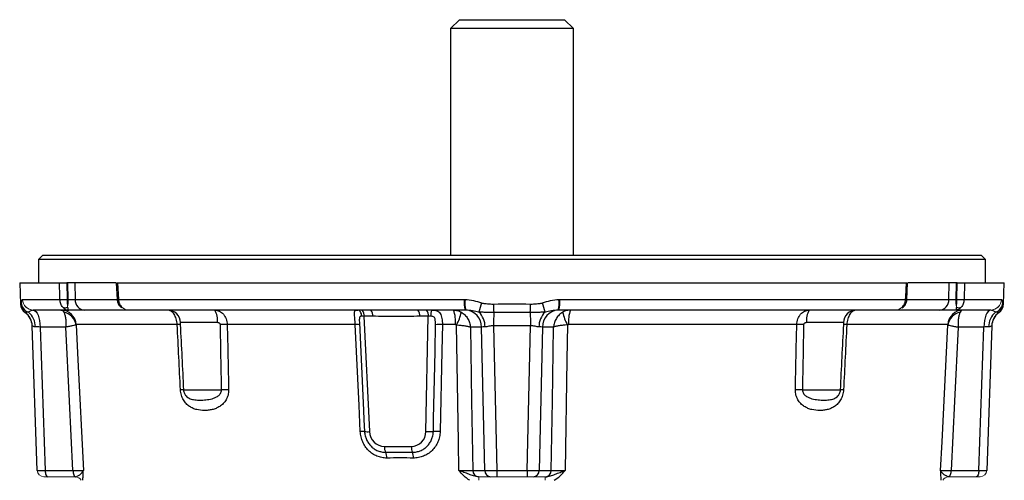
# Model space of a CAD drawing. Units: millimetres. Extents: x -1056 to 684, y -684 to 684.
# Drawn here: x -112 to 112, y 579 to 684 of the extents above; entities that cross this region are included whole.
import ezdxf

# ---------------------------------------------------------------- set-up
doc = ezdxf.new("R2010")
doc.units = ezdxf.units.MM

msp = doc.modelspace()

# ---------------------------------------------------------------- linework, layer by layer
at = {"color": 7, "linetype": 'Continuous', "lineweight": 25}
for p, q in [((-12, 683.65), (-14, 681.65)), ((-12, 683.65), (12, 683.65)), ((14, 681.65), (12, 683.65)), ((-14, 681.65), (-14, 629.95)), ((14, 681.65), (-14, 681.65)), ((14, 629.95), (14, 681.65)), ((-106.95, 629.95), (-107.95, 628.95)), ((-107.95, 628.95), (-107.95, 623.65)), ((107.95, 628.95), (-107.95, 628.95)), ((-106.95, 629.95), (106.95, 629.95)), ((107.95, 628.95), (106.95, 629.95)), ((107.95, 623.65), (107.95, 628.95)), ((-112.23, 623.65), (-112.06, 618.84)), ((-112.23, 623.65), (-103.13, 623.65)), ((-101.22, 623.65), (-101.49, 623.65)), ((-101.49, 623.65), (-101.41, 619.86)), ((-99.66, 623.65), (-101.22, 623.65)), ((-101.15, 619.86), (-101.22, 623.65)), ((-90.28, 623.65), (-99.66, 623.65)), ((-99.66, 623.65), (-99.6, 619.86)), ((-90.2, 623.65), (-90.03, 619.85)), ((-89.9, 623.65), (-89.73, 619.86)), ((-89.9, 623.65), (89.9, 623.65)), ((90.02, 619.85), (90.19, 623.65)), ((99.66, 623.65), (90.28, 623.65)), ((99.6, 619.86), (99.66, 623.65)), ((101.22, 623.65), (99.66, 623.65)), ((101.22, 623.65), (101.15, 619.86)), ((101.49, 623.65), (101.22, 623.65)), ((101.41, 619.86), (101.49, 623.65)), ((103.13, 623.65), (103.05, 619.86)), ((103.13, 623.65), (112.23, 623.65)), ((112.06, 618.84), (112.23, 623.65)), ((-111.57, 619.86), (-103.05, 619.86)), ((-99.6, 619.86), (-90.03, 619.86)), ((-89.73, 619.86), (-10.89, 619.86)), ((10.89, 619.86), (89.73, 619.86)), ((90.02, 619.86), (99.6, 619.86)), ((103.05, 619.86), (111.57, 619.86)), ((-101.05, 617.45), (-109.08, 617.45)), ((-97.43, 617.45), (-101.05, 617.45)), ((-87.28, 617.45), (-97.43, 617.45)), ((-10.65, 617.45), (-87.28, 617.45)), ((87.28, 617.45), (10.65, 617.45)), ((97.43, 617.45), (87.28, 617.45)), ((101.05, 617.45), (97.43, 617.45)), ((109.08, 617.45), (101.05, 617.45)), ((-33.74, 616.03), (-32.5, 589.75)), ((-31.76, 616.03), (-33.74, 616.03)), ((-19.08, 616.03), (-21.06, 616.03)), ((-19.61, 589.75), (-19.08, 616.03)), ((-108.22, 580.9), (-109.37, 613.86)), ((-101.74, 613.59), (-107.56, 613.59)), ((-107.56, 613.59), (-106.42, 580.9)), ((-76.32, 614.13), (-99.36, 614.13)), ((-67.19, 614.61), (-75.54, 614.61)), ((-35.72, 614.13), (-64.92, 614.13)), ((-34.78, 614.55), (-34.76, 614.12)), ((-34.78, 614.53), (-33.84, 594.64)), ((-12.91, 614.13), (-15.87, 614.13)), ((-6.95, 613.59), (-9.48, 613.59)), ((-6.2, 580.9), (-6.95, 613.59)), ((-4.2, 613.86), (-3.45, 580.9)), ((3.45, 580.9), (4.2, 613.86)), ((6.95, 613.59), (6.2, 580.9)), ((9.48, 613.59), (6.95, 613.59)), ((64.92, 614.13), (12.91, 614.13)), ((75.54, 614.61), (67.19, 614.61)), ((99.36, 614.13), (76.32, 614.13)), ((107.56, 613.59), (101.74, 613.59)), ((106.42, 580.9), (107.56, 613.59)), ((109.37, 613.86), (108.22, 580.9)), ((-74.88, 599.29), (-66.21, 599.29)), ((66.21, 599.29), (74.88, 599.29)), ((-33.84, 594.64), (-33.74, 592.45)), ((-33.74, 592.45), (-33.61, 589.76)), ((-29.07, 586.37), (-22.95, 586.37)), ((-106.42, 580.9), (-100.08, 580.9)), ((-8.95, 580.9), (-6.2, 580.9)), ((-3.45, 580.9), (3.45, 580.9)), ((-3.45, 580.9), (-3.45, 579.45)), ((3.45, 580.9), (3.45, 579.45)), ((6.2, 580.9), (8.95, 580.9)), ((100.08, 580.9), (106.42, 580.9))]:
    msp.add_line(p, q, dxfattribs=at)
at = {"color": 144, "linetype": 'Continuous', "lineweight": 18}
for p, q in [((-101.41, 619.86), (-101.15, 619.86)), ((101.15, 619.86), (101.41, 619.86)), ((-105.82, 579.45), (-106.72, 579.45)), ((-99.52, 579.45), (-105.82, 579.45)), ((-4.82, 579.45), (-7.56, 579.45)), ((-3.45, 579.45), (-4.82, 579.45)), ((3.45, 579.45), (-3.45, 579.45)), ((4.82, 579.45), (3.45, 579.45)), ((7.56, 579.45), (4.82, 579.45)), ((105.82, 579.45), (99.52, 579.45)), ((106.72, 579.45), (105.82, 579.45))]:
    msp.add_line(p, q, dxfattribs=at)
at = {"color": 7, "linetype": 'Continuous', "lineweight": 25, "flags": 128}
for points in [[(-103.05, 619.86), (-103.06, 620.45), (-103.13, 623.65)], [(89.73, 619.86), (89.76, 620.45), (89.9, 623.65)], [(-109.12, 617.45), (-108.82, 617.36), (-108.53, 617.13), (-108.27, 616.77), (-108.04, 616.29), (-107.84, 615.72), (-107.7, 615.06), (-107.6, 614.34), (-107.56, 613.59)], [(-34.26, 616.04), (-34.28, 616.32), (-34.34, 616.59), (-34.43, 616.83), (-34.54, 617.04), (-34.67, 617.22), (-34.82, 617.34), (-34.99, 617.42), (-35.16, 617.45)], [(109.12, 617.45), (108.82, 617.36), (108.53, 617.13), (108.27, 616.77), (108.04, 616.29), (107.84, 615.72), (107.7, 615.06), (107.6, 614.34), (107.56, 613.59)], [(-4.16, 616.92), (-4.16, 616.64), (-4.17, 616.31), (-4.17, 615.96), (-4.18, 615.57), (-4.18, 615.17), (-4.19, 614.74), (-4.2, 614.3), (-4.2, 613.86)], [(4.16, 616.92), (4.16, 616.64), (4.17, 616.31), (4.17, 615.96), (4.18, 615.57), (4.18, 615.17), (4.19, 614.74), (4.2, 614.3), (4.2, 613.86)], [(-100.08, 580.9), (-100.88, 596.7), (-101.74, 613.59)], [(-99.39, 614.07), (-98.99, 606.14), (-97.71, 580.87)], [(-34.58, 589.76), (-34.86, 595.73), (-35.72, 614.13)], [(-17.93, 589.76), (-17.87, 592.75), (-17.62, 604.73), (-17.55, 608.14), (-17.42, 614.12)], [(-15.87, 614.13), (-16, 608.16), (-16.39, 589.76)], [(-12.13, 580.87), (-12.23, 587.44), (-12.64, 614.07)], [(-9.48, 613.59), (-9.21, 596.7), (-8.95, 580.9)], [(8.95, 580.9), (9.21, 596.7), (9.48, 613.59)], [(12.64, 614.07), (12.52, 606.14), (12.13, 580.87)], [(97.71, 580.87), (98.04, 587.44), (99.39, 614.07)], [(101.74, 613.59), (100.88, 596.7), (100.08, 580.9)], [(-106.42, 580.9), (-106.41, 580.61), (-106.37, 580.34), (-106.31, 580.09), (-106.24, 579.87), (-106.15, 579.69), (-106.05, 579.56), (-105.94, 579.48), (-105.82, 579.45)], [(-100.08, 580.9), (-100.07, 580.62), (-100.03, 580.35), (-99.98, 580.1), (-99.9, 579.88), (-99.82, 579.7), (-99.72, 579.57), (-99.61, 579.48), (-99.5, 579.45)], [(100.08, 580.9), (100.07, 580.62), (100.03, 580.35), (99.98, 580.1), (99.9, 579.88), (99.82, 579.7), (99.72, 579.57), (99.61, 579.48), (99.5, 579.45)], [(106.42, 580.9), (106.41, 580.61), (106.37, 580.34), (106.31, 580.09), (106.24, 579.87), (106.15, 579.69), (106.05, 579.56), (105.94, 579.48), (105.82, 579.45)]]:
    msp.add_lwpolyline(points, dxfattribs=at)
at = {"color": 144, "linetype": 'Continuous', "lineweight": 18}
for centre, radius, start, end in [((-109.08, 619.95), 2.5, 182.0022, 269.2081), ((-109.07, 619.94), 2.49, 181.8583, 269.8702), ((-111.46, 619.81), 10.31, 350.4752, 0.3193), ((111.46, 619.81), 10.31, 179.6807, 189.5248), ((109.07, 619.94), 2.49, 270.1298, 358.1417), ((109.08, 619.95), 2.5, 270.7919, 357.9978), ((-88.55, 617.82), 0.463, 142.4714, 158.4661), ((88.54, 617.81), 0.48, 21.8963, 37.3183), ((-106.72, 580.95), 1.5, 182, 270), ((-99.52, 577.95), 1.5, 27.7517, 89.3197), ((-9.74, 578.83), 2.21, 355.3998, 16.3358), ((9.74, 578.83), 2.21, 163.6642, 184.6002), ((99.52, 577.95), 1.5, 90.6803, 152.2483), ((106.72, 580.95), 1.5, 270, 358)]:
    msp.add_arc(centre, radius, start, end, dxfattribs=at)
at = {"color": 7, "linetype": 'Continuous', "lineweight": 25}
for centre, radius, start, end in [((-102.23, 641.94), 22.09, 267.8749, 272.1251), ((-97.26, 619.78), 2.34, 177.9914, 265.7799), ((-88.52, 591.66), 28.23, 92.4602, 93.0668), ((-4.57, 619.28), 6.35, 174.7281, 196.7592), ((-4.13, 619.15), 6.61, 173.8411, 194.9152), ((4.13, 619.15), 6.61, 345.0848, 6.1589), ((4.57, 619.28), 6.35, 343.2408, 5.2719), ((88.51, 591.55), 28.34, 86.9346, 87.5389), ((97.26, 619.78), 2.34, 274.2201, 2.0086), ((102.23, 641.94), 22.09, 267.8749, 272.1251), ((-109.56, 618.96), 2.5, 183.0389, 235.1307), ((-109.48, 618.92), 2.5, 181.9584, 233.2165), ((-109.42, 619.28), 2.44, 184.0455, 250.2193), ((-102.84, 613.97), 3.48, 2.7449, 89.7759), ((-101.85, 619.39), 1.41, 246.9097, 293.0903), ((-78.5, 614.48), 2.97, 2.413, 89.4785), ((-71.22, 615.26), 4.08, 350.7683, 32.445), ((-35.39, 616.34), 1.67, 349.1593, 41.3521), ((-33.41, 616.34), 1.67, 349.1593, 41.3521), ((-22.71, 616.34), 1.67, 349.1593, 41.3521), ((-20.73, 616.34), 1.67, 349.1593, 41.3521), ((-15.56, 616.37), 2.97, 158.7868, 186.3964), ((-19.57, 614.92), 6.71, 353.2817, 22.1848), ((-10.79, 613.62), 3.84, 359.592, 86.1008), ((15.76, 611.43), 23.95, 161.3221, 166.604), ((38.25, 619.34), 42.48, 180.6777, 183.2635), ((-38.25, 619.34), 42.48, 356.7365, 359.3223), ((-15.76, 611.43), 23.95, 13.396, 18.6779), ((10.79, 613.62), 3.84, 93.8992, 180.408), ((19.57, 614.92), 6.71, 157.8152, 186.7183), ((71.22, 615.26), 4.08, 147.555, 189.2317), ((78.5, 614.48), 2.97, 90.5215, 177.587), ((102.84, 613.97), 3.48, 90.2241, 177.2551), ((101.85, 619.39), 1.41, 246.9097, 293.0903), ((109.42, 619.28), 2.44, 289.7807, 355.9545), ((109.48, 618.92), 2.5, 306.7835, 358.0416), ((109.56, 618.96), 2.5, 304.8527, 357.5376), ((-113.37, 613.69), 4, 2, 53.4507), ((-113.37, 613.72), 4, 2.0007, 53.2575), ((-112.89, 613.65), 4.25, 359.5033, 51.5449), ((-102.82, 613.55), 3.47, 8.7172, 79.488), ((-24.02, 620.08), 12.87, 332.1336, 345.9206), ((-10.68, 613.72), 4.53, 358.6423, 46.0691), ((10.68, 613.72), 4.53, 133.9309, 181.3577), ((24.02, 620.08), 12.87, 194.0794, 207.8664), ((102.82, 613.55), 3.47, 100.512, 171.2828), ((112.89, 613.65), 4.25, 128.4551, 180.4967), ((113.37, 613.72), 4, 126.7425, 177.9993), ((113.37, 613.69), 4, 126.5139, 178), ((-75.97, 606.13), 8.01, 87.5333, 92.4667), ((-65.7, 569.43), 44.71, 89.002, 90.998), ((-35.28, 608.5), 5.65, 84.7565, 94.5316), ((-16.55, 597.29), 16.86, 87.6967, 92.9721), ((65.7, 569.43), 44.71, 89.002, 90.998), ((75.97, 606.13), 8.01, 87.5333, 92.4667), ((-75.23, 591.7), 7.6, 87.3615, 92.6385), ((-65.4, 554.51), 44.79, 88.9668, 91.0332), ((65.4, 554.51), 44.79, 88.9668, 91.0332), ((75.23, 591.7), 7.6, 87.3615, 92.6385), ((-34.14, 584.26), 5.52, 84.5039, 94.6356), ((-33.01, 595.83), 6.1, 264.4031, 274.8417), ((-18.85, 607.01), 17.27, 267.46, 273.0388), ((-17.08, 572.46), 17.32, 87.7211, 92.8228), ((-26.22, 586.23), 2.86, 177.0809, 204.3623), ((-20.09, 586.23), 2.86, 177.0809, 204.3623), ((-31.14, 583.83), 2.62, 357.5935, 27.6347), ((-25.66, 583.91), 3.18, 356.6116, 20.966), ((-7.51, 580.89), 1.44, 179.5922, 266.0977), ((-4.76, 580.89), 1.44, 179.5133, 267.5277), ((4.76, 580.89), 1.44, 272.4723, 0.4867), ((7.51, 580.89), 1.44, 273.9023, 0.4078)]:
    msp.add_arc(centre, radius, start, end, dxfattribs=at)
for centre, major_axis, ratio, start_param, end_param in [((-100.9, 619.95), (1.5, -0.05), 0.064187, 4.541727, 5.762604), ((100.9, 619.95), (1.5, 0.05), 0.064187, 3.662174, 4.883051), ((-33.35, 615.95), (1.51, -0.07), 0.041133, 1.838387, 2.222226), ((-18.7, 615.95), (1.5, 0.03), 0.059445, 1.444837, 1.828676), ((-106.36, 613.45), (3.01, -0.14), 0.030299, 1.984218, 2.433556), ((-4.19, 613.45), (3, -0.09), 0.046388, 2.284587, 2.733924), ((4.19, 613.45), (3, 0.09), 0.046388, 0.407669, 0.857006), ((106.36, 613.45), (3.01, 0.14), 0.030299, 0.708037, 1.157374), ((-29.12, 589.87), (-0.67, 3.44), 0.963374, 1.419729, 2.955619), ((-22.99, 589.87), (-0.67, 3.44), 0.963374, 2.955619, 4.491509), ((-105.22, 580.95), (3, 0.05), 0.011434, 3.141792, 4.301638), ((-3.45, 580.95), (3, 0.03), 0.017443, 3.551945, 4.71179), ((3.45, 580.95), (3, -0.03), 0.017443, 4.712988, 5.872833), ((105.22, 580.95), (3, -0.05), 0.011434, 5.12314, 6.282986)]:
    msp.add_ellipse(centre, major_axis=major_axis, ratio=ratio, start_param=start_param, end_param=end_param, dxfattribs=at)
for points, knots in [([(-103.13, 623.65), (-103.06, 623.65), (-102.97, 623.65), (-102.74, 623.65), (-102.61, 623.65), (-102.32, 623.65), (-102.16, 623.65), (-101.82, 623.65), (-101.66, 623.65), (-101.49, 623.65)], [0, 0, 0, 0, 0.25, 0.25, 0.5, 0.5, 0.75, 0.75, 1, 1, 1, 1]), ([(-90.19, 623.65), (-90.18, 623.65), (-90.16, 623.65), (-89.99, 623.65), (-89.9, 623.65)], [0, 0, 0, 0, 0.490173, 1, 1, 1, 1]), ([(89.9, 623.65), (89.99, 623.65), (90.16, 623.65), (90.18, 623.65), (90.19, 623.65)], [0, 0, 0, 0, 0.521714, 1, 1, 1, 1]), ([(101.49, 623.65), (101.66, 623.65), (101.82, 623.65), (102.16, 623.65), (102.31, 623.65), (102.61, 623.65), (102.74, 623.65), (102.97, 623.65), (103.06, 623.65), (103.13, 623.65)], [0, 0, 0, 0, 0.25, 0.25, 0.5, 0.5, 0.75, 0.75, 1, 1, 1, 1]), ([(-111.85, 619.11), (-111.82, 619.3), (-111.79, 619.49), (-111.7, 619.76), (-111.64, 619.85), (-111.58, 619.86)], [0, 0, 0, 0, 0.5, 0.5, 1, 1, 1, 1]), ([(-102.4, 618.1), (-102.5, 618.21), (-102.58, 618.33), (-102.74, 618.6), (-102.81, 618.74), (-102.92, 619.04), (-102.96, 619.2), (-103.03, 619.52), (-103.04, 619.69), (-103.05, 619.86)], [0, 0, 0, 0, 0.25, 0.25, 0.5, 0.5, 0.75, 0.75, 1, 1, 1, 1]), ([(-90.01, 619.85), (-89.98, 619.6), (-89.92, 619.09), (-89.53, 618.43), (-89.14, 618.14), (-88.96, 618.01)], [0, 0, 0, 0, 0.344045, 0.695896, 1, 1, 1, 1]), ([(-89.73, 619.86), (-89.73, 619.69), (-89.7, 619.52), (-89.62, 619.2), (-89.57, 619.04), (-89.43, 618.74), (-89.34, 618.6), (-89.15, 618.33), (-89.04, 618.21), (-88.92, 618.1)], [0, 0, 0, 0, 0.25, 0.25, 0.5, 0.5, 0.75, 0.75, 1, 1, 1, 1]), ([(-10.71, 619.86), (-10.06, 619.85), (-9.42, 619.76), (-8.17, 619.49), (-7.55, 619.3), (-6.93, 619.11)], [0, 0, 0, 0, 0.5, 0.5, 1, 1, 1, 1]), ([(6.93, 619.11), (7.55, 619.3), (8.17, 619.49), (9.42, 619.76), (10.06, 619.85), (10.71, 619.86)], [0, 0, 0, 0, 0.5, 0.5, 1, 1, 1, 1]), ([(88.92, 618.1), (89.04, 618.21), (89.15, 618.33), (89.34, 618.6), (89.43, 618.74), (89.57, 619.04), (89.62, 619.2), (89.7, 619.52), (89.73, 619.69), (89.73, 619.86)], [0, 0, 0, 0, 0.25, 0.25, 0.5, 0.5, 0.75, 0.75, 1, 1, 1, 1]), ([(88.97, 618), (89.1, 618.09), (89.45, 618.34), (89.82, 618.93), (90.05, 619.5), (90.01, 619.81), (90.01, 619.85)], [0, 0, 0, 0, 0.206294, 0.577668, 0.942027, 1, 1, 1, 1]), ([(103.05, 619.86), (103.04, 619.69), (103.03, 619.52), (102.96, 619.2), (102.92, 619.04), (102.81, 618.74), (102.74, 618.6), (102.58, 618.33), (102.5, 618.21), (102.4, 618.1)], [0, 0, 0, 0, 0.25, 0.25, 0.5, 0.5, 0.75, 0.75, 1, 1, 1, 1]), ([(111.58, 619.86), (111.64, 619.85), (111.7, 619.76), (111.79, 619.49), (111.82, 619.3), (111.85, 619.11)], [0, 0, 0, 0, 0.5, 0.5, 1, 1, 1, 1]), ([(-111.98, 618.84), (-111.96, 618.83), (-111.94, 618.85), (-111.91, 618.91), (-111.9, 618.93), (-111.88, 618.98), (-111.88, 619), (-111.87, 619.05), (-111.86, 619.07), (-111.85, 619.11)], [0, 0, 0, 0, 0.5, 0.5, 0.75, 0.75, 0.875, 0.875, 1, 1, 1, 1]), ([(-109.12, 617.45), (-109.29, 617.44), (-109.48, 617.37), (-109.86, 617.19), (-110.06, 617.08), (-110.25, 616.98)], [0, 0, 0, 0, 0.5, 0.5, 1, 1, 1, 1]), ([(-102.83, 617.45), (-102.72, 617.45), (-102.61, 617.41), (-102.39, 617.24), (-102.29, 617.12), (-102.19, 616.96)], [0, 0, 0, 0, 0.5, 0.5, 1, 1, 1, 1]), ([(-102.4, 618.1), (-102.31, 617.99), (-102.21, 617.9), (-102, 617.74), (-101.89, 617.67), (-101.66, 617.56), (-101.54, 617.52), (-101.3, 617.46), (-101.17, 617.45), (-101.05, 617.45)], [0, 0, 0, 0, 0.25, 0.25, 0.5, 0.5, 0.75, 0.75, 1, 1, 1, 1]), ([(-101.3, 618.1), (-101.29, 617.99), (-101.28, 617.9), (-101.26, 617.74), (-101.24, 617.67), (-101.2, 617.56), (-101.17, 617.52), (-101.12, 617.46), (-101.08, 617.45), (-101.05, 617.45)], [0, 0, 0, 0, 0.25, 0.25, 0.5, 0.5, 0.75, 0.75, 1, 1, 1, 1]), ([(-76.32, 614.13), (-76.34, 614.58), (-76.41, 615.03), (-76.59, 615.64), (-76.67, 615.83), (-76.83, 616.19), (-76.92, 616.36), (-77.12, 616.66), (-77.23, 616.79), (-77.46, 617.03), (-77.58, 617.13), (-77.95, 617.37), (-78.22, 617.45), (-78.48, 617.45)], [0, 0, 0, 0, 0.25, 0.25, 0.375, 0.375, 0.5, 0.5, 0.625, 0.625, 0.75, 0.75, 1, 1, 1, 1]), ([(-67.78, 617.45), (-67.59, 617.45), (-67.41, 617.43), (-67.06, 617.35), (-66.88, 617.29), (-66.37, 617.05), (-66.06, 616.81), (-65.67, 616.36), (-65.55, 616.19), (-65.34, 615.83), (-65.25, 615.64), (-65.03, 615.03), (-64.94, 614.58), (-64.92, 614.13)], [0, 0, 0, 0, 0.125, 0.125, 0.25, 0.25, 0.5, 0.5, 0.625, 0.625, 0.75, 0.75, 1, 1, 1, 1]), ([(-35.72, 614.13), (-35.73, 614.38), (-35.75, 614.62), (-35.78, 615.1), (-35.8, 615.33), (-35.84, 615.77), (-35.86, 615.97), (-35.9, 616.35), (-35.91, 616.52), (-35.92, 616.82), (-35.92, 616.95), (-35.89, 617.16), (-35.85, 617.24), (-35.74, 617.36), (-35.66, 617.4), (-35.46, 617.44), (-35.32, 617.45), (-35.16, 617.45)], [0, 0, 0, 0, 0.125, 0.125, 0.25, 0.25, 0.375, 0.375, 0.5, 0.5, 0.625, 0.625, 0.75, 0.75, 0.875, 0.875, 1, 1, 1, 1]), ([(-18.33, 617.45), (-18.09, 617.45), (-17.88, 617.44), (-17.47, 617.4), (-17.29, 617.36), (-16.96, 617.24), (-16.81, 617.16), (-16.56, 616.95), (-16.45, 616.82), (-16.26, 616.53), (-16.19, 616.35), (-16.06, 615.98), (-16.01, 615.77), (-15.93, 615.33), (-15.91, 615.1), (-15.87, 614.63), (-15.87, 614.38), (-15.87, 614.13)], [0, 0, 0, 0, 0.125, 0.125, 0.25, 0.25, 0.375, 0.375, 0.5, 0.5, 0.625, 0.625, 0.75, 0.75, 0.875, 0.875, 1, 1, 1, 1]), ([(-13.36, 617.45), (-13.04, 617.45), (-12.73, 617.41), (-12.12, 617.24), (-11.82, 617.12), (-11.54, 616.96)], [0, 0, 0, 0, 0.5, 0.5, 1, 1, 1, 1]), ([(-7.54, 616.98), (-8.03, 617.08), (-8.52, 617.19), (-9.51, 617.37), (-10.01, 617.44), (-10.52, 617.45)], [0, 0, 0, 0, 0.5, 0.5, 1, 1, 1, 1]), ([(-6.93, 619.11), (-6.82, 619.07), (-6.71, 619.05), (-6.49, 619), (-6.37, 618.98), (-6.04, 618.93), (-5.81, 618.91), (-5.13, 618.85), (-4.68, 618.83), (-4.22, 618.84)], [0, 0, 0, 0, 0.125, 0.125, 0.25, 0.25, 0.5, 0.5, 1, 1, 1, 1]), ([(4.22, 618.84), (4.68, 618.83), (5.13, 618.85), (5.81, 618.91), (6.04, 618.93), (6.37, 618.98), (6.48, 619), (6.71, 619.05), (6.82, 619.07), (6.93, 619.11)], [0, 0, 0, 0, 0.5, 0.5, 0.75, 0.75, 0.875, 0.875, 1, 1, 1, 1]), ([(10.52, 617.45), (10.01, 617.44), (9.51, 617.37), (8.52, 617.19), (8.03, 617.08), (7.54, 616.98)], [0, 0, 0, 0, 0.5, 0.5, 1, 1, 1, 1]), ([(13.36, 617.45), (13.04, 617.45), (12.73, 617.41), (12.11, 617.24), (11.82, 617.12), (11.54, 616.96)], [0, 0, 0, 0, 0.5, 0.5, 1, 1, 1, 1]), ([(64.92, 614.13), (64.94, 614.58), (65.03, 615.03), (65.25, 615.64), (65.34, 615.83), (65.55, 616.19), (65.67, 616.36), (65.93, 616.66), (66.07, 616.79), (66.38, 617.03), (66.54, 617.13), (67.04, 617.37), (67.41, 617.45), (67.78, 617.45)], [0, 0, 0, 0, 0.25, 0.25, 0.375, 0.375, 0.5, 0.5, 0.625, 0.625, 0.75, 0.75, 1, 1, 1, 1]), ([(78.48, 617.45), (78.35, 617.45), (78.22, 617.43), (77.96, 617.35), (77.84, 617.29), (77.46, 617.05), (77.23, 616.81), (76.92, 616.36), (76.83, 616.19), (76.67, 615.83), (76.59, 615.64), (76.41, 615.03), (76.34, 614.58), (76.32, 614.13)], [0, 0, 0, 0, 0.125, 0.125, 0.25, 0.25, 0.5, 0.5, 0.625, 0.625, 0.75, 0.75, 1, 1, 1, 1]), ([(101.3, 618.1), (101.29, 617.99), (101.28, 617.9), (101.26, 617.74), (101.24, 617.67), (101.2, 617.56), (101.17, 617.52), (101.12, 617.46), (101.08, 617.45), (101.05, 617.45)], [0, 0, 0, 0, 0.25, 0.25, 0.5, 0.5, 0.75, 0.75, 1, 1, 1, 1]), ([(102.4, 618.1), (102.31, 617.99), (102.21, 617.9), (102, 617.74), (101.89, 617.67), (101.66, 617.56), (101.54, 617.52), (101.3, 617.46), (101.17, 617.45), (101.05, 617.45)], [0, 0, 0, 0, 0.25, 0.25, 0.5, 0.5, 0.75, 0.75, 1, 1, 1, 1]), ([(102.83, 617.45), (102.72, 617.45), (102.61, 617.41), (102.39, 617.24), (102.29, 617.12), (102.19, 616.96)], [0, 0, 0, 0, 0.5, 0.5, 1, 1, 1, 1]), ([(110.25, 616.98), (110.06, 617.08), (109.86, 617.19), (109.48, 617.37), (109.29, 617.44), (109.12, 617.45)], [0, 0, 0, 0, 0.5, 0.5, 1, 1, 1, 1]), ([(111.85, 619.11), (111.86, 619.07), (111.87, 619.05), (111.88, 619), (111.88, 618.98), (111.9, 618.93), (111.91, 618.91), (111.94, 618.85), (111.96, 618.83), (111.98, 618.84)], [0, 0, 0, 0, 0.125, 0.125, 0.25, 0.25, 0.5, 0.5, 1, 1, 1, 1]), ([(-110.25, 616.98), (-110.34, 616.98), (-110.4, 616.97), (-110.51, 616.96), (-110.56, 616.95), (-110.69, 616.94), (-110.76, 616.93), (-110.91, 616.92), (-110.97, 616.92), (-110.98, 616.92)], [0, 0, 0, 0, 0.125, 0.125, 0.25, 0.25, 0.5, 0.5, 1, 1, 1, 1]), ([(-102.19, 616.96), (-102.09, 616.79), (-102, 616.59), (-101.86, 616.11), (-101.8, 615.84), (-101.72, 615.25), (-101.7, 614.94), (-101.7, 614.44), (-101.7, 614.27), (-101.71, 614.02), (-101.71, 613.93), (-101.73, 613.76), (-101.73, 613.67), (-101.74, 613.59)], [0, 0, 0, 0, 0.25, 0.25, 0.5, 0.5, 0.75, 0.75, 0.875, 0.875, 0.9375, 0.9375, 1, 1, 1, 1]), ([(-34.26, 616.04), (-34.36, 616.04), (-34.55, 616.04), (-34.72, 615.91), (-34.8, 615.65), (-34.81, 615.24), (-34.8, 614.86), (-34.78, 614.61), (-34.78, 614.55)], [0, 0, 0, 0, 0.182308, 0.324534, 0.479204, 0.677337, 0.920275, 1, 1, 1, 1]), ([(-21.06, 616.03), (-22.85, 616.03), (-24.63, 616.02), (-28.19, 616.02), (-29.98, 616.03), (-31.76, 616.03)], [0, 0, 0, 0, 0.5, 0.5, 1, 1, 1, 1]), ([(-17.42, 614.12), (-17.42, 614.35), (-17.42, 614.58), (-17.46, 615.03), (-17.49, 615.25), (-17.58, 615.55), (-17.63, 615.64), (-17.74, 615.81), (-17.81, 615.88), (-17.98, 615.98), (-18.08, 616.01), (-18.29, 616.04), (-18.4, 616.04), (-18.51, 616.04)], [0, 0, 0, 0, 0.25, 0.25, 0.5, 0.5, 0.625, 0.625, 0.75, 0.75, 0.875, 0.875, 1, 1, 1, 1]), ([(-11.54, 616.96), (-11.25, 616.79), (-10.99, 616.59), (-10.51, 616.11), (-10.29, 615.84), (-9.93, 615.25), (-9.79, 614.94), (-9.63, 614.44), (-9.58, 614.27), (-9.53, 614.02), (-9.52, 613.93), (-9.49, 613.76), (-9.48, 613.67), (-9.48, 613.59)], [0, 0, 0, 0, 0.25, 0.25, 0.5, 0.5, 0.75, 0.75, 0.875, 0.875, 0.9375, 0.9375, 1, 1, 1, 1]), ([(-4.16, 616.92), (-4.74, 616.92), (-5.32, 616.92), (-6.18, 616.93), (-6.47, 616.94), (-6.88, 616.95), (-7.02, 616.96), (-7.29, 616.97), (-7.42, 616.98), (-7.54, 616.98)], [0, 0, 0, 0, 0.5, 0.5, 0.75, 0.75, 0.875, 0.875, 1, 1, 1, 1]), ([(7.54, 616.98), (7.42, 616.98), (7.29, 616.97), (7.02, 616.96), (6.88, 616.95), (6.47, 616.94), (6.18, 616.93), (5.32, 616.92), (4.74, 616.92), (4.16, 616.92)], [0, 0, 0, 0, 0.125, 0.125, 0.25, 0.25, 0.5, 0.5, 1, 1, 1, 1]), ([(11.54, 616.96), (11.25, 616.79), (10.99, 616.59), (10.51, 616.11), (10.29, 615.84), (9.93, 615.25), (9.79, 614.94), (9.63, 614.44), (9.58, 614.27), (9.53, 614.02), (9.52, 613.93), (9.49, 613.76), (9.48, 613.67), (9.48, 613.59)], [0, 0, 0, 0, 0.25, 0.25, 0.5, 0.5, 0.75, 0.75, 0.875, 0.875, 0.9375, 0.9375, 1, 1, 1, 1]), ([(102.19, 616.96), (102.09, 616.79), (102, 616.59), (101.86, 616.11), (101.8, 615.84), (101.72, 615.25), (101.7, 614.94), (101.7, 614.44), (101.7, 614.27), (101.71, 614.02), (101.71, 613.93), (101.73, 613.76), (101.73, 613.67), (101.74, 613.59)], [0, 0, 0, 0, 0.25, 0.25, 0.5, 0.5, 0.75, 0.75, 0.875, 0.875, 0.9375, 0.9375, 1, 1, 1, 1]), ([(110.98, 616.92), (110.97, 616.92), (110.91, 616.92), (110.76, 616.93), (110.69, 616.94), (110.56, 616.95), (110.51, 616.96), (110.4, 616.97), (110.33, 616.98), (110.25, 616.98)], [0, 0, 0, 0, 0.5, 0.5, 0.75, 0.75, 0.875, 0.875, 1, 1, 1, 1]), ([(-108.64, 613.62), (-108.76, 613.62), (-108.86, 613.64), (-109.04, 613.7), (-109.12, 613.74), (-109.25, 613.8), (-109.29, 613.83), (-109.36, 613.87), (-109.37, 613.87), (-109.37, 613.86)], [0, 0, 0, 0, 0.25, 0.25, 0.5, 0.5, 0.75, 0.75, 1, 1, 1, 1]), ([(-99.39, 614.07), (-99.44, 614.05), (-99.52, 614.03), (-99.78, 613.97), (-99.95, 613.93), (-100.36, 613.85), (-100.6, 613.8), (-101, 613.72), (-101.14, 613.7), (-101.36, 613.66), (-101.43, 613.64), (-101.59, 613.62), (-101.66, 613.6), (-101.74, 613.59)], [0, 0, 0, 0, 0.25, 0.25, 0.5, 0.5, 0.75, 0.75, 0.875, 0.875, 0.9375, 0.9375, 1, 1, 1, 1]), ([(-75.54, 614.61), (-75.55, 614.61), (-75.57, 614.6), (-75.59, 614.57), (-75.6, 614.54), (-75.62, 614.47), (-75.63, 614.42), (-75.63, 614.29), (-75.63, 614.21), (-75.63, 614.13)], [0, 0, 0, 0, 0.25, 0.25, 0.5, 0.5, 0.75, 0.75, 1, 1, 1, 1]), ([(-66.48, 614.13), (-66.48, 614.21), (-66.51, 614.29), (-66.61, 614.42), (-66.67, 614.47), (-66.81, 614.54), (-66.89, 614.57), (-67.04, 614.6), (-67.12, 614.61), (-67.19, 614.61)], [0, 0, 0, 0, 0.25, 0.25, 0.5, 0.5, 0.75, 0.75, 1, 1, 1, 1]), ([(-12.64, 614.07), (-12.3, 614.05), (-11.97, 614.03), (-11.33, 613.97), (-11.03, 613.93), (-10.47, 613.85), (-10.22, 613.8), (-9.9, 613.72), (-9.8, 613.7), (-9.67, 613.66), (-9.63, 613.64), (-9.55, 613.62), (-9.51, 613.6), (-9.48, 613.59)], [0, 0, 0, 0, 0.25, 0.25, 0.5, 0.5, 0.75, 0.75, 0.875, 0.875, 0.9375, 0.9375, 1, 1, 1, 1]), ([(-4.2, 613.86), (-4.38, 613.87), (-4.56, 613.87), (-4.91, 613.83), (-5.08, 613.8), (-5.41, 613.74), (-5.57, 613.7), (-5.87, 613.64), (-6.02, 613.62), (-6.15, 613.62)], [0, 0, 0, 0, 0.25, 0.25, 0.5, 0.5, 0.75, 0.75, 1, 1, 1, 1]), ([(6.15, 613.62), (6.02, 613.62), (5.87, 613.64), (5.57, 613.7), (5.41, 613.74), (5.08, 613.8), (4.91, 613.83), (4.56, 613.87), (4.38, 613.87), (4.2, 613.86)], [0, 0, 0, 0, 0.25, 0.25, 0.5, 0.5, 0.75, 0.75, 1, 1, 1, 1]), ([(12.64, 614.07), (12.3, 614.05), (11.97, 614.03), (11.33, 613.97), (11.03, 613.93), (10.47, 613.85), (10.22, 613.8), (9.9, 613.72), (9.8, 613.7), (9.67, 613.66), (9.63, 613.64), (9.55, 613.62), (9.51, 613.6), (9.48, 613.59)], [0, 0, 0, 0, 0.25, 0.25, 0.5, 0.5, 0.75, 0.75, 0.875, 0.875, 0.9375, 0.9375, 1, 1, 1, 1]), ([(67.19, 614.61), (67.12, 614.61), (67.04, 614.6), (66.89, 614.57), (66.81, 614.54), (66.67, 614.47), (66.61, 614.42), (66.51, 614.29), (66.48, 614.21), (66.48, 614.13)], [0, 0, 0, 0, 0.25, 0.25, 0.5, 0.5, 0.75, 0.75, 1, 1, 1, 1]), ([(75.63, 614.13), (75.63, 614.21), (75.63, 614.29), (75.63, 614.42), (75.62, 614.47), (75.6, 614.54), (75.59, 614.57), (75.57, 614.6), (75.55, 614.61), (75.54, 614.61)], [0, 0, 0, 0, 0.25, 0.25, 0.5, 0.5, 0.75, 0.75, 1, 1, 1, 1]), ([(99.39, 614.07), (99.44, 614.05), (99.52, 614.03), (99.78, 613.97), (99.95, 613.93), (100.36, 613.85), (100.6, 613.8), (101, 613.72), (101.14, 613.7), (101.36, 613.66), (101.43, 613.64), (101.59, 613.62), (101.66, 613.6), (101.74, 613.59)], [0, 0, 0, 0, 0.25, 0.25, 0.5, 0.5, 0.75, 0.75, 0.875, 0.875, 0.9375, 0.9375, 1, 1, 1, 1]), ([(109.37, 613.86), (109.37, 613.87), (109.36, 613.87), (109.29, 613.83), (109.25, 613.8), (109.12, 613.74), (109.04, 613.7), (108.86, 613.64), (108.76, 613.62), (108.64, 613.62)], [0, 0, 0, 0, 0.25, 0.25, 0.5, 0.5, 0.75, 0.75, 1, 1, 1, 1]), ([(-64.59, 599.29), (-64.59, 599.08), (-64.6, 598.87), (-64.65, 598.46), (-64.69, 598.26), (-64.79, 597.87), (-64.85, 597.68), (-65, 597.32), (-65.09, 597.14), (-65.28, 596.82), (-65.38, 596.67), (-65.6, 596.38), (-65.72, 596.25), (-66.09, 595.88), (-66.35, 595.67), (-66.9, 595.32), (-67.19, 595.17), (-67.76, 594.93), (-68.06, 594.84), (-68.65, 594.7), (-68.95, 594.65), (-69.54, 594.58), (-69.84, 594.56), (-70.72, 594.56), (-71.3, 594.63), (-72.15, 594.84), (-72.44, 594.94), (-72.99, 595.17), (-73.26, 595.32), (-73.78, 595.67), (-74.04, 595.88), (-74.39, 596.25), (-74.5, 596.38), (-74.72, 596.67), (-74.82, 596.82), (-75.1, 597.31), (-75.26, 597.67), (-75.49, 598.46), (-75.56, 598.87), (-75.58, 599.29)], [0, 0, 0, 0, 0.03125, 0.03125, 0.0625, 0.0625, 0.09375, 0.09375, 0.125, 0.125, 0.15625, 0.15625, 0.1875, 0.1875, 0.25, 0.25, 0.3125, 0.3125, 0.375, 0.375, 0.4375, 0.4375, 0.5, 0.5, 0.625, 0.625, 0.6875, 0.6875, 0.75, 0.75, 0.8125, 0.8125, 0.84375, 0.84375, 0.875, 0.875, 0.9375, 0.9375, 1, 1, 1, 1]), ([(-74.88, 599.29), (-74.87, 599.14), (-74.85, 598.99), (-74.78, 598.71), (-74.74, 598.58), (-74.58, 598.22), (-74.45, 598.03), (-74.17, 597.72), (-74.02, 597.6), (-73.7, 597.4), (-73.54, 597.32), (-73.03, 597.13), (-72.67, 597.05), (-71.91, 596.95), (-71.52, 596.93), (-70.68, 596.93), (-70.24, 596.95), (-69.33, 597.05), (-68.86, 597.12), (-68.15, 597.32), (-67.91, 597.4), (-67.45, 597.6), (-67.22, 597.72), (-66.9, 597.96), (-66.8, 598.04), (-66.61, 598.23), (-66.52, 598.34), (-66.37, 598.58), (-66.31, 598.71), (-66.22, 598.99), (-66.2, 599.14), (-66.21, 599.29)], [0, 0, 0, 0, 0.03125, 0.03125, 0.0625, 0.0625, 0.125, 0.125, 0.1875, 0.1875, 0.25, 0.25, 0.375, 0.375, 0.5, 0.5, 0.625, 0.625, 0.75, 0.75, 0.8125, 0.8125, 0.875, 0.875, 0.90625, 0.90625, 0.9375, 0.9375, 0.96875, 0.96875, 1, 1, 1, 1]), ([(75.58, 599.29), (75.57, 599.08), (75.55, 598.87), (75.48, 598.46), (75.43, 598.26), (75.31, 597.87), (75.25, 597.68), (75.09, 597.32), (75, 597.14), (74.82, 596.82), (74.72, 596.67), (74.5, 596.38), (74.39, 596.25), (74.04, 595.88), (73.79, 595.67), (73.27, 595.32), (72.99, 595.17), (72.44, 594.93), (72.16, 594.84), (71.58, 594.7), (71.29, 594.65), (70.71, 594.58), (70.42, 594.56), (69.54, 594.56), (68.95, 594.63), (68.06, 594.84), (67.76, 594.94), (67.18, 595.17), (66.9, 595.32), (66.35, 595.67), (66.09, 595.88), (65.72, 596.25), (65.6, 596.38), (65.38, 596.67), (65.28, 596.82), (64.99, 597.31), (64.84, 597.67), (64.63, 598.46), (64.58, 598.87), (64.59, 599.29)], [0, 0, 0, 0, 0.03125, 0.03125, 0.0625, 0.0625, 0.09375, 0.09375, 0.125, 0.125, 0.15625, 0.15625, 0.1875, 0.1875, 0.25, 0.25, 0.3125, 0.3125, 0.375, 0.375, 0.4375, 0.4375, 0.5, 0.5, 0.625, 0.625, 0.6875, 0.6875, 0.75, 0.75, 0.8125, 0.8125, 0.84375, 0.84375, 0.875, 0.875, 0.9375, 0.9375, 1, 1, 1, 1]), ([(66.21, 599.29), (66.2, 599.14), (66.22, 598.99), (66.31, 598.71), (66.37, 598.58), (66.59, 598.22), (66.79, 598.03), (67.22, 597.72), (67.45, 597.6), (67.91, 597.4), (68.15, 597.32), (68.86, 597.13), (69.33, 597.05), (70.24, 596.95), (70.67, 596.93), (71.51, 596.93), (71.91, 596.95), (72.67, 597.05), (73.03, 597.12), (73.54, 597.32), (73.7, 597.4), (74.02, 597.6), (74.17, 597.72), (74.38, 597.96), (74.45, 598.04), (74.57, 598.23), (74.63, 598.34), (74.74, 598.58), (74.78, 598.71), (74.85, 598.99), (74.87, 599.14), (74.88, 599.29)], [0, 0, 0, 0, 0.03125, 0.03125, 0.0625, 0.0625, 0.125, 0.125, 0.1875, 0.1875, 0.25, 0.25, 0.375, 0.375, 0.5, 0.5, 0.625, 0.625, 0.75, 0.75, 0.8125, 0.8125, 0.875, 0.875, 0.90625, 0.90625, 0.9375, 0.9375, 0.96875, 0.96875, 1, 1, 1, 1]), ([(-28.53, 583.72), (-28.91, 583.72), (-29.3, 583.75), (-29.86, 583.86), (-30.05, 583.91), (-30.42, 584.02), (-30.6, 584.08), (-31.14, 584.31), (-31.48, 584.49), (-32.13, 584.92), (-32.44, 585.18), (-32.99, 585.74), (-33.25, 586.05), (-33.69, 586.71), (-33.88, 587.06), (-34.12, 587.61), (-34.19, 587.8), (-34.32, 588.18), (-34.37, 588.37), (-34.51, 588.96), (-34.56, 589.36), (-34.58, 589.76)], [0, 0, 0, 0, 0.125, 0.125, 0.1875, 0.1875, 0.25, 0.25, 0.375, 0.375, 0.5, 0.5, 0.625, 0.625, 0.75, 0.75, 0.8125, 0.8125, 0.875, 0.875, 1, 1, 1, 1]), ([(-33.61, 589.76), (-33.59, 589.44), (-33.55, 589.13), (-33.41, 588.52), (-33.3, 588.22), (-33.05, 587.64), (-32.9, 587.37), (-32.55, 586.86), (-32.34, 586.62), (-31.9, 586.18), (-31.66, 585.98), (-31.15, 585.65), (-30.88, 585.5), (-30.31, 585.27), (-30.02, 585.19), (-29.43, 585.07), (-29.13, 585.04), (-28.82, 585.05)], [0, 0, 0, 0, 0.125, 0.125, 0.25, 0.25, 0.375, 0.375, 0.5, 0.5, 0.625, 0.625, 0.75, 0.75, 0.875, 0.875, 1, 1, 1, 1]), ([(-22.7, 585.05), (-22.39, 585.04), (-22.08, 585.07), (-21.48, 585.19), (-21.18, 585.27), (-20.62, 585.5), (-20.35, 585.65), (-19.83, 585.98), (-19.59, 586.18), (-19.15, 586.62), (-18.95, 586.86), (-18.6, 587.37), (-18.45, 587.64), (-18.2, 588.22), (-18.11, 588.52), (-17.98, 589.13), (-17.94, 589.44), (-17.93, 589.76)], [0, 0, 0, 0, 0.125, 0.125, 0.25, 0.25, 0.375, 0.375, 0.5, 0.5, 0.625, 0.625, 0.75, 0.75, 0.875, 0.875, 1, 1, 1, 1]), ([(-16.39, 589.76), (-16.4, 589.36), (-16.45, 588.96), (-16.57, 588.37), (-16.62, 588.18), (-16.74, 587.8), (-16.81, 587.61), (-17.05, 587.06), (-17.24, 586.71), (-17.68, 586.05), (-17.94, 585.74), (-18.51, 585.18), (-18.82, 584.92), (-19.48, 584.49), (-19.82, 584.31), (-20.55, 584.01), (-20.93, 583.9), (-21.7, 583.75), (-22.09, 583.72), (-22.49, 583.72)], [0, 0, 0, 0, 0.125, 0.125, 0.1875, 0.1875, 0.25, 0.25, 0.375, 0.375, 0.5, 0.5, 0.625, 0.625, 0.75, 0.75, 0.875, 0.875, 1, 1, 1, 1]), ([(-100.08, 580.9), (-99.76, 580.89), (-99.46, 580.89), (-98.92, 580.88), (-98.68, 580.88), (-98.37, 580.87), (-98.27, 580.87), (-98.1, 580.87), (-98.03, 580.87), (-97.84, 580.87), (-97.75, 580.87), (-97.71, 580.87)], [0, 0, 0, 0, 0.25, 0.25, 0.5, 0.5, 0.625, 0.625, 0.75, 0.75, 1, 1, 1, 1]), ([(-99.5, 579.45), (-99.41, 579.45), (-99.32, 579.48), (-99.14, 579.55), (-99.04, 579.6), (-98.76, 579.77), (-98.57, 579.9), (-98.22, 580.17), (-98.07, 580.31), (-97.83, 580.59), (-97.75, 580.73), (-97.71, 580.87)], [0, 0, 0, 0, 0.125, 0.125, 0.25, 0.25, 0.5, 0.5, 0.75, 0.75, 1, 1, 1, 1]), ([(-97.87, 578.65), (-97.83, 578.93), (-97.8, 579.28), (-97.75, 580.04), (-97.73, 580.45), (-97.71, 580.87)], [0, 0, 0, 0, 0.5, 0.5, 1, 1, 1, 1]), ([(-12.13, 580.87), (-11.95, 580.87), (-11.78, 580.87), (-11.45, 580.87), (-11.28, 580.87), (-10.8, 580.87), (-10.5, 580.87), (-9.95, 580.88), (-9.7, 580.88), (-9.38, 580.89), (-9.28, 580.89), (-9.1, 580.89), (-9.02, 580.9), (-8.95, 580.9)], [0, 0, 0, 0, 0.125, 0.125, 0.25, 0.25, 0.5, 0.5, 0.75, 0.75, 0.875, 0.875, 1, 1, 1, 1]), ([(-7.61, 579.45), (-8, 579.46), (-8.38, 579.55), (-9.11, 579.77), (-9.46, 579.9), (-10.19, 580.17), (-10.56, 580.31), (-11.14, 580.52), (-11.33, 580.59), (-11.73, 580.73), (-11.93, 580.8), (-12.13, 580.87)], [0, 0, 0, 0, 0.25, 0.25, 0.5, 0.5, 0.75, 0.75, 0.875, 0.875, 1, 1, 1, 1]), ([(-9.63, 578.65), (-9.87, 578.79), (-10.1, 578.94), (-10.54, 579.28), (-10.76, 579.46), (-11.37, 580.04), (-11.75, 580.45), (-12.13, 580.87)], [0, 0, 0, 0, 0.25, 0.25, 0.5, 0.5, 1, 1, 1, 1]), ([(7.61, 579.45), (7.81, 579.45), (8, 579.48), (8.38, 579.55), (8.56, 579.6), (9.11, 579.77), (9.46, 579.9), (10.19, 580.17), (10.56, 580.31), (11.33, 580.59), (11.73, 580.73), (12.13, 580.87)], [0, 0, 0, 0, 0.125, 0.125, 0.25, 0.25, 0.5, 0.5, 0.75, 0.75, 1, 1, 1, 1]), ([(8.95, 580.9), (9.09, 580.89), (9.27, 580.89), (9.7, 580.88), (9.95, 580.88), (10.36, 580.87), (10.51, 580.87), (10.81, 580.87), (10.97, 580.87), (11.45, 580.87), (11.78, 580.87), (12.13, 580.87)], [0, 0, 0, 0, 0.25, 0.25, 0.5, 0.5, 0.625, 0.625, 0.75, 0.75, 1, 1, 1, 1]), ([(9.63, 578.65), (10.12, 578.93), (10.56, 579.28), (11.38, 580.04), (11.75, 580.45), (12.13, 580.87)], [0, 0, 0, 0, 0.5, 0.5, 1, 1, 1, 1]), ([(97.71, 580.87), (97.73, 580.87), (97.76, 580.87), (97.85, 580.87), (97.9, 580.87), (98.1, 580.87), (98.26, 580.87), (98.68, 580.88), (98.92, 580.88), (99.33, 580.89), (99.47, 580.89), (99.77, 580.89), (99.92, 580.9), (100.08, 580.9)], [0, 0, 0, 0, 0.125, 0.125, 0.25, 0.25, 0.5, 0.5, 0.75, 0.75, 0.875, 0.875, 1, 1, 1, 1]), ([(97.87, 578.65), (97.85, 578.79), (97.83, 578.94), (97.81, 579.28), (97.79, 579.46), (97.75, 580.04), (97.73, 580.45), (97.71, 580.87)], [0, 0, 0, 0, 0.25, 0.25, 0.5, 0.5, 1, 1, 1, 1]), ([(99.5, 579.45), (99.33, 579.46), (99.14, 579.55), (98.76, 579.77), (98.57, 579.9), (98.22, 580.17), (98.07, 580.31), (97.89, 580.52), (97.84, 580.59), (97.76, 580.73), (97.73, 580.8), (97.71, 580.87)], [0, 0, 0, 0, 0.25, 0.25, 0.5, 0.5, 0.75, 0.75, 0.875, 0.875, 1, 1, 1, 1])]:
    msp.add_open_spline(points, degree=3, knots=knots, dxfattribs=at)
at = {"color": 144, "linetype": 'Continuous', "lineweight": 18}
for points in [[(-111.58, 619.86), (-111.58, 619.86), (-111.57, 619.86), (-111.57, 619.86)], [(111.57, 619.86), (111.57, 619.86), (111.58, 619.86), (111.58, 619.86)], [(-109.08, 617.45), (-109.09, 617.45), (-109.11, 617.45), (-109.12, 617.45)], [(109.12, 617.45), (109.11, 617.45), (109.09, 617.45), (109.08, 617.45)], [(-99.52, 579.45), (-99.51, 579.45), (-99.5, 579.45), (-99.5, 579.45)], [(-7.61, 579.45), (-7.6, 579.45), (-7.58, 579.45), (-7.56, 579.45)], [(7.56, 579.45), (7.58, 579.45), (7.6, 579.45), (7.61, 579.45)], [(99.5, 579.45), (99.5, 579.45), (99.51, 579.45), (99.52, 579.45)]]:
    msp.add_open_spline(points, degree=3, dxfattribs=at)
for points, knots in [([(-101.41, 619.86), (-101.41, 619.69), (-101.41, 619.52), (-101.4, 619.2), (-101.39, 619.04), (-101.37, 618.74), (-101.36, 618.6), (-101.33, 618.33), (-101.31, 618.21), (-101.3, 618.1)], [0, 0, 0, 0, 0.25, 0.25, 0.5, 0.5, 0.75, 0.75, 1, 1, 1, 1]), ([(101.3, 618.1), (101.31, 618.21), (101.33, 618.33), (101.36, 618.6), (101.37, 618.74), (101.39, 619.04), (101.4, 619.2), (101.41, 619.52), (101.41, 619.69), (101.41, 619.86)], [0, 0, 0, 0, 0.25, 0.25, 0.5, 0.5, 0.75, 0.75, 1, 1, 1, 1]), ([(-88.92, 618.1), (-88.8, 617.99), (-88.68, 617.9), (-88.43, 617.74), (-88.29, 617.67), (-88.01, 617.56), (-87.87, 617.52), (-87.58, 617.46), (-87.42, 617.45), (-87.28, 617.45)], [0, 0, 0, 0, 0.25, 0.25, 0.5, 0.5, 0.75, 0.75, 1, 1, 1, 1]), ([(-87.28, 617.45), (-87.28, 617.45), (-87.35, 617.45), (-87.7, 617.47), (-88.08, 617.52), (-88.31, 617.69), (-88.32, 617.7)], [0, 0, 0, 0, 0.00899, 0.202976, 0.948963, 1, 1, 1, 1]), ([(88.92, 618.1), (88.8, 617.99), (88.68, 617.9), (88.43, 617.74), (88.29, 617.67), (88.01, 617.56), (87.87, 617.52), (87.58, 617.46), (87.42, 617.45), (87.28, 617.45)], [0, 0, 0, 0, 0.25, 0.25, 0.5, 0.5, 0.75, 0.75, 1, 1, 1, 1]), ([(87.28, 617.45), (87.28, 617.45), (87.35, 617.45), (87.7, 617.47), (88.08, 617.52), (88.31, 617.69), (88.32, 617.7)], [0, 0, 0, 0, 0.00899, 0.202976, 0.948963, 1, 1, 1, 1])]:
    msp.add_open_spline(points, degree=3, knots=knots, dxfattribs=at)
at = {"color": 7, "linetype": 'Continuous', "lineweight": 25}
for points in [[(-10.89, 619.86), (-10.83, 619.86), (-10.77, 619.86), (-10.71, 619.86)], [(10.71, 619.86), (10.77, 619.86), (10.83, 619.86), (10.89, 619.86)], [(-10.52, 617.45), (-10.57, 617.45), (-10.61, 617.45), (-10.65, 617.45)], [(-4.22, 618.84), (-1.41, 618.88), (1.41, 618.88), (4.22, 618.84)], [(10.65, 617.45), (10.61, 617.45), (10.57, 617.45), (10.52, 617.45)], [(4.16, 616.92), (1.39, 616.93), (-1.39, 616.93), (-4.16, 616.92)], [(110.98, 616.92), (111.04, 616.93), (111.04, 616.93), (110.98, 616.92)], [(-99.36, 614.13), (-99.38, 614.13), (-99.39, 614.11), (-99.39, 614.07)], [(-75.58, 599.29), (-75.83, 604.24), (-76.07, 609.19), (-76.32, 614.13)], [(-75.63, 614.13), (-75.38, 609.19), (-75.13, 604.24), (-74.88, 599.29)], [(-66.21, 599.29), (-66.3, 604.24), (-66.39, 609.19), (-66.48, 614.13)], [(-64.92, 614.13), (-64.81, 609.19), (-64.7, 604.24), (-64.59, 599.29)], [(-12.64, 614.07), (-12.73, 614.11), (-12.82, 614.13), (-12.91, 614.13)], [(4.2, 613.86), (1.4, 613.82), (-1.4, 613.82), (-4.2, 613.86)], [(12.91, 614.13), (12.82, 614.13), (12.73, 614.11), (12.64, 614.07)], [(64.59, 599.29), (64.7, 604.24), (64.81, 609.19), (64.92, 614.13)], [(66.48, 614.13), (66.39, 609.19), (66.3, 604.24), (66.21, 599.29)], [(74.88, 599.29), (75.13, 604.24), (75.38, 609.19), (75.63, 614.13)], [(76.32, 614.13), (76.07, 609.19), (75.83, 604.24), (75.58, 599.29)], [(99.39, 614.07), (99.39, 614.11), (99.38, 614.13), (99.36, 614.13)], [(-28.82, 585.05), (-26.79, 585.06), (-24.75, 585.06), (-22.7, 585.05)], [(-22.49, 583.72), (-24.52, 583.75), (-26.53, 583.75), (-28.53, 583.72)]]:
    msp.add_open_spline(points, degree=3, dxfattribs=at)

doc.saveas('drawing.dxf')
